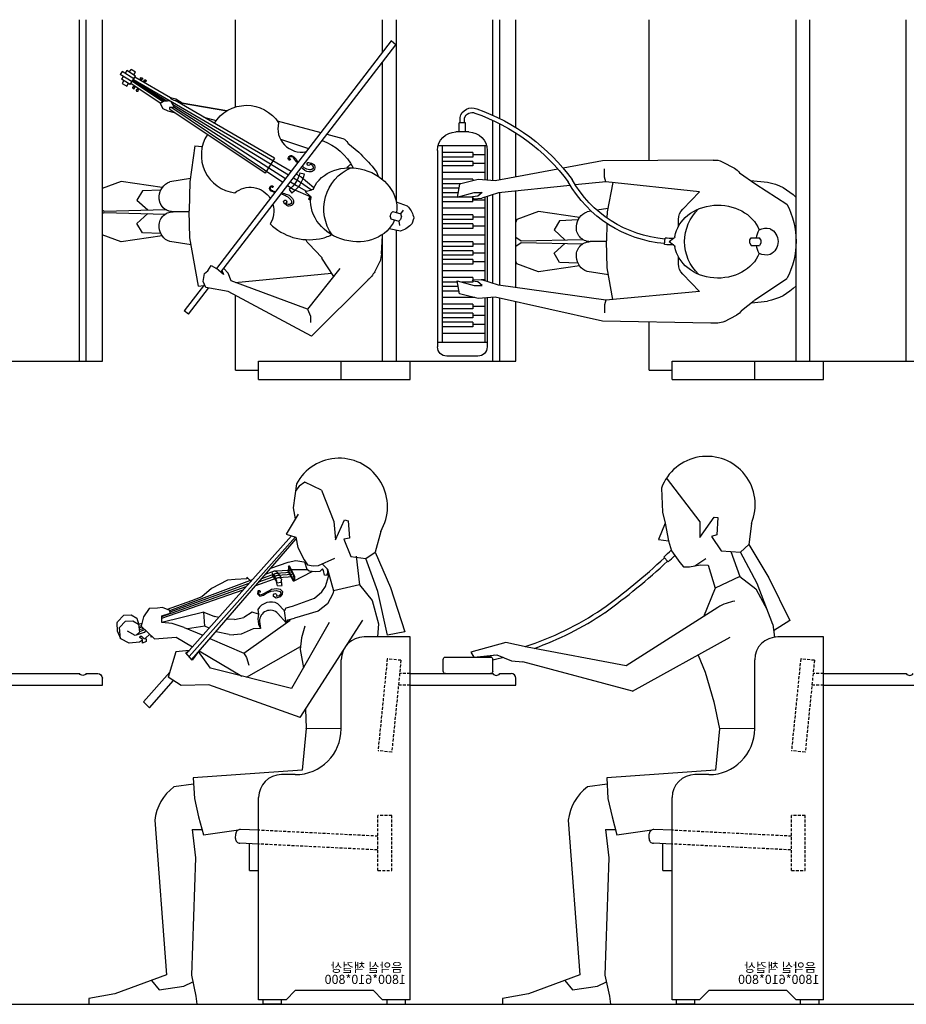
# Model space of a CAD drawing. Units: millimetres. Extents: x 1545303 to 1823149, y 1682205 to 1893693.
# Drawn here: x 1649785 to 1651715, y 1746769 to 1748913 of the extents above; entities that cross this region are included whole.
import ezdxf

# ---------------------------------------------------------------- set-up
doc = ezdxf.new("R2010")
doc.units = ezdxf.units.MM
doc.linetypes.add('HIDDEN', pattern=[9.525, 6.35, -3.175])
for name, color, linetype in [('1CONTINUOUS', 1, 'Continuous'), ('1HIDDEN', 1, 'HIDDEN'), ('2CONTINUOUS', 2, 'Continuous')]:
    doc.layers.add(name, color=color, linetype=linetype)
doc.styles.add('WHG', font='romans', dxfattribs={"bigfont": 'whgtxt'})

# ---------------------------------------------------------------- blocks, each defined once
blk = doc.blocks.new('A$C5F267724')
at = {"layer": '2CONTINUOUS'}
for p, q in [((39.5, 634.4), (49.6, 642.6)), ((420, 139.1), (39.5, 634.4)), ((49.6, 642.6), (429.6, 147)), ((606.1, 574.9), (615.7, 580.8)), ((619.4, 574.8), (615.7, 580.8)), ((610.4, 558.4), (266.8, 359.3)), ((529.6, 518.8), (607, 563.9)), ((594.1, 556.3), (592.4, 559)), ((596.7, 557.8), (594.9, 560.6)), ((605.6, 566.3), (625, 578.3)), ((617.2, 547.6), (605.6, 566.3)), ((609.8, 568.9), (606.1, 574.9)), ((609.3, 560.3), (635, 576.3)), ((613.5, 553.5), (639.2, 569.5)), ((617.2, 547.6), (636.6, 559.6)), ((625, 578.3), (628.7, 572.4)), ((632.9, 565.6), (636.6, 559.6)), ((635, 576.3), (639.2, 569.5)), ((611.1, 557.4), (537.4, 512.4)), ((611.8, 556.2), (542.6, 511.9)), ((612.5, 555.2), (546.3, 510.7)), ((552.1, 507.2), (615.8, 549.8)), ((585.9, 551.5), (584.2, 554.2)), ((588.5, 553), (586.8, 555.7)), ((598.6, 538.3), (600.3, 535.6)), ((601.1, 539.9), (602.8, 537.2)), ((606.5, 543.6), (608.2, 540.8)), ((609, 545.2), (610.7, 542.5)), ((625.1, 544.3), (621.4, 550.2)), ((634.7, 550.2), (625.1, 544.3)), ((631, 556.2), (634.7, 550.2)), ((504.1, 507), (518, 516.1)), ((518, 516.1), (523.9, 517.4)), ((529.5, 517), (522.7, 514)), ((523.9, 517.4), (529.6, 518.8)), ((529.6, 518.8), (529.5, 517)), ((525.2, 505), (273, 351.2)), ((522.7, 499.1), (279.3, 343)), ((527.1, 497.8), (285.3, 335.1)), ((303.6, 387.2), (519.5, 512.9)), ((407.2, 490.3), (504.1, 507)), ((504.1, 507), (407.2, 490.3)), ((522.7, 514), (519.5, 512.9)), ((522.1, 499.6), (528.5, 510.6)), ((522.1, 499.6), (524.1, 497.9)), ((524.1, 497.9), (532.1, 497.6)), ((528.5, 510.6), (535.9, 512.6)), ((531.8, 495.3), (530.9, 493.1)), ((532.1, 497.6), (531.8, 495.3)), ((534.6, 489.8), (545.6, 494.9)), ((544.6, 511.6), (535.9, 512.6)), ((552.1, 507.2), (544.6, 511.6)), ((545.6, 494.9), (552.1, 507.2)), ((323.8, 354.7), (530.9, 493.1)), ((457.4, 476.7), (430.2, 469.4)), ((520.7, 486.2), (534.6, 489.8)), ((297.3, 468.6), (202.4, 443.3)), ((189.1, 439.7), (154.3, 430.5)), ((143.4, 420.4), (120.1, 400.2)), ((290.4, 428.7), (229.3, 408.2)), ((477, 414.1), (460.7, 412.5)), ((477, 414.1), (487.5, 336)), ((303.6, 387.2), (323.8, 354.7)), ((86.8, 365.2), (81, 357.6)), ((81, 357.6), (77.6, 347.9)), ((245.5, 346.9), (217.5, 323.4)), ((248.3, 355.2), (238.6, 353.1)), ((255.8, 352.9), (245.5, 346.9)), ((262.2, 344.6), (248.8, 336.4)), ((248.8, 336.4), (222.7, 318.4)), ((255.7, 327.9), (233.6, 315.8)), ((268.6, 336.2), (255.7, 327.9)), ((274.9, 328.1), (262.8, 320)), ((486.2, 342.9), (531.4, 335.8)), ((487.5, 336), (488.9, 272.7)), ((547.8, 323.3), (637.2, 336.4)), ((637.2, 336.4), (678.1, 321.1)), ((236.5, 315.1), (221.9, 318.6)), ((224.5, 302.7), (227.9, 297.2)), ((225.7, 304.6), (229.6, 298.3)), ((236.5, 315.1), (225.8, 304.7)), ((262.8, 320), (226, 304.1)), ((271.5, 319.3), (265.5, 311.3)), ((550.9, 317.9), (591, 316.4)), ((591, 316.4), (602.7, 296.2)), ((11.8, 280.5), (14.1, 283.1)), ((14.1, 283.1), (38.1, 291.4)), ((227.9, 297.2), (229.6, 298.3)), ((602.7, 296.2), (579.4, 274.7)), ((0.3, 257.6), (0, 256)), ((28.4, 266.5), (22.7, 274.4)), ((27.1, 261.1), (28.4, 266.5)), ((27.1, 261.1), (29, 254.2)), ((45.9, 271.3), (28.4, 266.5)), ((49.7, 267.4), (45.9, 271.3)), ((51.6, 260.3), (49.7, 267.4)), ((51.6, 260.4), (50.3, 255.1)), ((487.5, 213.9), (488.9, 272.7)), ((488.9, 270.8), (524.3, 270.8)), ((674.3, 272.3), (540.8, 275.7)), ((674.3, 269.2), (540.8, 265.8)), ((602.7, 245.4), (579.4, 266.8)), ((678.1, 274.9), (674.3, 272.3)), ((678.1, 266.6), (674.3, 269.2)), ((2.9, 246.4), (0, 256)), ((3.8, 245.2), (2.9, 246.4)), ((29, 254.2), (32.8, 250.2)), ((32.8, 250.2), (31.5, 240.6)), ((50.3, 255.1), (32.8, 250.2)), ((591, 225.1), (602.7, 245.4)), ((27.3, 229.2), (29.1, 228.6)), ((29.1, 228.6), (54, 233.9)), ((70.7, 179.2), (68.1, 218.9)), ((547.8, 218.3), (637.2, 205.2)), ((550.9, 223.6), (591, 225.1)), ((637.2, 205.2), (678.1, 220.5)), ((201.3, 172.2), (227.8, 200.2)), ((468.7, 109), (487.5, 213.9)), ((484.7, 198.4), (531.4, 205.7)), ((85.1, 140.1), (73.6, 163.3)), ((174.4, 129.8), (200.1, 169.8)), ((441.1, 153.6), (429.6, 147)), ((448.5, 142.3), (441.1, 153.6)), ((161, 147.3), (231.3, 58.4)), ((388.9, 116.8), (179.3, 137.3)), ((397.4, 120), (404.3, 136.7)), ((404.3, 136.7), (413.7, 147.4)), ((414.2, 134.4), (429.6, 147)), ((415.9, 138.3), (414.2, 134.4)), ((418.2, 141.5), (415.9, 138.3)), ((455.6, 136), (448.5, 142.3)), ((458.9, 118.6), (455.6, 136)), ((99.8, 122.3), (222.8, 0)), ((231.3, 58.4), (397.4, 120)), ((452.7, 106), (458.9, 118.6)), ((456, 112.6), (500.1, 55.1)), ((468.7, 109), (457.9, 110)), ((222.8, 0), (404.2, 96.9)), ((404.2, 96.9), (452.7, 106)), ((490.3, 47.7), (446.8, 104.3)), ((225.3, 43.5), (224.9, 29.5)), ((231.3, 58.4), (225.3, 43.5)), ((490.3, 47.7), (500.1, 55.1))]:
    blk.add_line(p, q, dxfattribs=at)
for points in [[(434.5, 463.1, 0.551975), (294.5, 464.6, -0.550899), (234.3, 401.6, -0.550899)], [(449.5, 439, -0.555942), (389.5, 311.9, 0.457716), (312.5, 299.8, 0.457716)], [(199.8, 425.7, 0.19044), (132.2, 366.3)], [(306.7, 286.7, 0.216951), (313, 244.5, -0.243814), (205.2, 211.9, -0.080507), (179.2, 221)]]:
    blk.add_lwpolyline(points, format="xyb", dxfattribs=at)
for centre, radius, start, end in [((168.5, 404.1), 30, 118.3857, 146.9462), ((469.6, 35.6), 505.1, 133.7882, 139.2697), ((79.1, 521.3), 226.1, 320.3669, 323.9426), ((288.8, 360), 40.9, 128.9176, 146.4816), ((268.6, 382.6), 8.77, 97.9527, 140.5485), ((267, 387.2), 6.1, 64.4973, 129.8301), ((267.1, 386), 5.36, 43.9171, 87.0446), ((270.8, 385.1), 1.94, 38.8356, 333.7632), ((267.5, 387.2), 5.86, 329.1568, 68.6329), ((266.8, 386.2), 5.5, 1.2618, 39.9514), ((77.3, 303.6), 92.7, 42.6674, 49.9972), ((98, 276.9), 97.9, 324.6005, 66.2198), ((225.7, 367.2), 10.1, 142.6533, 257.7104), ((230.1, 359.5), 18.5, 94.8345, 131.9153), ((228.5, 366.6), 9.38, 106.9954, 191.725), ((226.2, 371.2), 9.48, 223.7834, 295.0063), ((229, 374.7), 3.36, 165.3353, 98.1894), ((224.9, 385.5), 23.5, 283.0055, 312.9876), ((194.7, 426.6), 74.4, 308.4411, 310.2736), ((79.1, 521.3), 226.1, 315.9037, 317.0946), ((194.7, 426.6), 74.4, 320.1342, 323.7438), ((226, 378.4), 21.1, 263.4282, 316.9195), ((307.7, 368), 70.7, 192.1787, 233.3852), ((307.7, 368), 60.7, 192.1787, 233.3852), ((307.8, 325.5), 1.94, 90, 24.9276), ((308.3, 321.6), 5.86, 355.1303, 94.6064), ((307, 321.4), 5.5, 23.8118, 62.5014), ((307, 321.8), 5.36, 336.7185, 19.8461), ((519.3, 302.9), 35, 2.9443, 69.8077), ((223.1, 323.4), 5, 204.6909, 256.6261), ((229.2, 301.1), 5, 134.1941, 186.1294), ((282, 288.3), 21.1, 106.8437, 160.3349), ((288, 284.2), 23.5, 110.7755, 140.7577), ((345.3, 93.3), 226.1, 104.8491, 107.8595), ((311.4, 238.9), 74.4, 107.6229, 115.3221), ((345.3, 93.3), 226.1, 99.8205, 101.3438), ((293.3, 352.7), 40.9, 282.9006, 294.8455), ((304.7, 324.6), 8.77, 283.2147, 325.8105), ((308, 321.2), 6.1, 293.9331, 359.2659), ((524.1, 301.2), 30.4, 270.2851, 6.8069), ((524.3, 300.8), 30, 270, 360), ((49.3, 247.4), 50, 138.5549, 168.2412), ((312.5, -10.1), 319.3, 105.4169, 105.986), ((271.9, 293), 10.1, 166.0528, 281.1099), ((275.7, 291.6), 9.48, 128.7568, 199.9798), ((272.6, 295.8), 9.38, 232.0381, 316.7677), ((266.9, 300.3), 18.5, 291.8479, 328.9287), ((280.1, 292.6), 3.36, 325.5738, 258.4279), ((524.1, 240.4), 30.4, 353.1931, 89.7149), ((42.6, 276.8), 50, 219.2334, 252.2653), ((519.3, 238.6), 35, 290.1923, 357.0557), ((207.7, 222.4), 30, 312.2101, 335.5982), ((127.3, 181.3), 56.6, 182.1762, 198.56), ((205, 168.7), 5, 136.6016, 167.6073), ((147.7, 177.1), 72.7, 210.5178, 228.8336)]:
    blk.add_arc(centre, radius, start, end, dxfattribs=at)
at = {"layer": '2CONTINUOUS', "extrusion": (0, 0, -1)}
for centre in [(584.7, 556.2), (592.9, 561.1)]:
    blk.add_ellipse(centre, major_axis=(-2.28, -1.32), ratio=0.698347, dxfattribs=at)
at = {"layer": '2CONTINUOUS'}
for centre in [(602.4, 535.1), (610.3, 540.4)]:
    blk.add_ellipse(centre, major_axis=(-2.19, -1.46), ratio=0.698347, dxfattribs=at)
for start_param, end_param in [(3.277549, 6.17719), (0.106142, 3.005637)]:
    blk.add_ellipse((130.8, 286), major_axis=(-91.5, -25.2), ratio=0.837153, start_param=start_param, end_param=end_param, dxfattribs=at)
blk = doc.blocks.new('A$C33C12E47')
at = {"layer": '2CONTINUOUS'}
for p, q in [((721.4, 508), (721.4, 518.4)), ((731.4, 508), (731.4, 519.7)), ((719.4, 488), (719.4, 508)), ((719.4, 508), (733.4, 508)), ((733.4, 488), (733.4, 508)), ((712.4, 488), (740.4, 488)), ((673.6, 458), (779.1, 458)), ((677.4, 458), (677.4, 383.4)), ((770.4, 458), (770.4, 30)), ((672.4, 448), (672.4, 383)), ((677.4, 438.5), (703.2, 438.5)), ((703.2, 443.5), (703.2, 433.5)), ((703.2, 443.5), (770.4, 443.5)), ((703.2, 433.5), (770.4, 433.5)), ((780.4, 448), (780.4, 20)), ((160.7, 423.3), (134.2, 408.9)), ((180.3, 426.4), (421.2, 425.4)), ((416.9, 389.7), (417.3, 407.5)), ((421.2, 425.4), (507.2, 409.3)), ((677.4, 419.1), (703.2, 419.1)), ((703.2, 424.1), (703.2, 414.1)), ((703.2, 424.1), (770.4, 424.1)), ((703.2, 414.1), (770.4, 414.1)), ((123.3, 398.9), (87.5, 374.1)), ((414.2, 379.8), (416.9, 389.7)), ((518.5, 407.2), (655.2, 381.6)), ((677.4, 399.6), (770.4, 399.6)), ((87.5, 374.1), (19.9, 330.8)), ((99.4, 382.4), (61.9, 378.7)), ((210.2, 358), (414.2, 379.8)), ((398.8, 378.1), (411.2, 314.5)), ((414.2, 379.8), (480.5, 372.8)), ((491.6, 371.7), (647.9, 355.4)), ((655.2, 381.6), (691.8, 384.6)), ((677.4, 383.5), (678.2, 383.5)), ((691.8, 384.6), (732.6, 374.5)), ((703.2, 385.2), (770.4, 385.2)), ((703.2, 385.2), (703.2, 381.8)), ((730, 375.2), (770.4, 375.2)), ((732.6, 374.5), (737.4, 346.2)), ((734.1, 365.7), (770.4, 365.7)), ((210.2, 358), (246.2, 319.9)), ((647.9, 355.4), (683.8, 344)), ((672.4, 347.6), (672.4, 162.4)), ((677.4, 346), (677.4, 164)), ((683.4, 356.2), (692.8, 348.5)), ((700.8, 356.2), (683.4, 356.2)), ((702, 342.8), (683.8, 344)), ((692.8, 348.5), (704.4, 346.9)), ((737.4, 346.2), (700.8, 356.2)), ((701, 356.1), (701, 356)), ((704.4, 346.9), (702, 342.8)), ((703.2, 336.3), (703.2, 344.9)), ((704.1, 346.3), (770.4, 346.3)), ((735.8, 355.7), (770.4, 355.7)), ((703.2, 340.6), (677.4, 340.6)), ((677.4, 321.8), (770.4, 321.8)), ((703.2, 336.3), (770.4, 336.3)), ((409.8, 321.4), (433.2, 317.8)), ((411.2, 314.5), (411.5, 300.7)), ((445.9, 315.8), (455, 314.3)), ((471.5, 301.8), (560.9, 314.9)), ((560.9, 314.9), (607.5, 297.4)), ((677.4, 302.4), (703.2, 302.4)), ((703.2, 307.4), (770.4, 307.4)), ((703.2, 307.4), (703.2, 297.4)), ((256.1, 282.4), (256.1, 297.7)), ((411.8, 288.8), (412.6, 251.2)), ((474.6, 296.4), (514.7, 294.9)), ((514.7, 294.9), (526.3, 274.7)), ((607.5, 297.4), (610, 291.9)), ((677.4, 282.9), (703.2, 282.9)), ((703.2, 297.4), (770.4, 297.4)), ((703.2, 287.9), (770.4, 287.9)), ((703.2, 287.9), (703.2, 277.9)), ((77, 252.9), (79.7, 257.7)), ((97.8, 257.7), (79.7, 257.7)), ((100.5, 252.9), (97.8, 257.7)), ((526.3, 274.7), (503.1, 253.2)), ((610, 259), (598, 250.8)), ((677.4, 263.5), (770.4, 263.5)), ((703.2, 277.9), (770.4, 277.9)), ((77, 252.9), (77, 245.7)), ((77, 245.7), (79.7, 240.9)), ((97.8, 240.9), (79.7, 240.9)), ((100.5, 245.6), (97.8, 240.9)), ((100.5, 245.6), (100.5, 252.9)), ((276.4, 249.3), (266.4, 256.5)), ((276.4, 249.3), (266.4, 242.1)), ((286.4, 242.9), (285.2, 256.9)), ((411.2, 192.4), (412.6, 251.2)), ((412.5, 249.3), (447.9, 249.3)), ((598, 250.8), (464.4, 254.2)), ((598, 247.7), (464.4, 244.3)), ((526.3, 223.9), (503.1, 245.3)), ((610, 239.5), (598, 247.7)), ((677.4, 244), (703.2, 244)), ((703.2, 249), (770.4, 249)), ((703.2, 249), (703.2, 239)), ((703.2, 239), (770.4, 239)), ((256.1, 200.9), (256.1, 216.1)), ((514.7, 203.6), (526.3, 223.9)), ((677.4, 224.5), (703.2, 224.5)), ((703.2, 229.5), (770.4, 229.5)), ((703.2, 229.5), (703.2, 219.5)), ((703.2, 219.5), (770.4, 219.5)), ((471.5, 196.8), (560.9, 183.7)), ((474.6, 202.1), (514.7, 203.6)), ((560.9, 183.7), (607.5, 201.1)), ((607.5, 201.1), (610, 206.7)), ((677.4, 205.1), (703.2, 205.1)), ((703.2, 210.1), (703.2, 200.1)), ((703.2, 210.1), (770.4, 210.1)), ((703.2, 200.1), (770.4, 200.1)), ((210.2, 140.6), (246.2, 178.7)), ((398.8, 123.3), (411.2, 192.4)), ((408.4, 176.9), (455, 184.2)), ((677.4, 185.6), (770.4, 185.6)), ((90.7, 121.9), (19.9, 168.8)), ((414.2, 121.9), (647.9, 154.7)), ((647.9, 154.7), (683.8, 166.1)), ((677.4, 166.2), (685.5, 166.2)), ((683.4, 153.9), (692.8, 161.5)), ((700.8, 153.9), (683.4, 153.9)), ((702, 167.2), (683.8, 166.1)), ((692.8, 161.5), (704.4, 163.2)), ((737.4, 163.9), (700.8, 153.9)), ((704.4, 163.2), (702, 167.2)), ((702.6, 166.2), (703.2, 166.2)), ((703.2, 171.2), (703.2, 165.2)), ((703.2, 171.2), (770.4, 171.2)), ((703.2, 163), (703.2, 161.2)), ((703.2, 161.2), (727.6, 161.2)), ((732.6, 135.5), (737.4, 163.9)), ((735.4, 151.7), (770.4, 151.7)), ((737, 161.2), (770.4, 161.2)), ((210.2, 140.6), (414.2, 121.9)), ((691.8, 125.4), (732.6, 135.5)), ((733.7, 141.7), (770.4, 141.7)), ((97.1, 116.2), (61.9, 119.9)), ((118.4, 99.5), (91, 121.4)), ((414.2, 121.9), (416.9, 112)), ((416.9, 112), (417.3, 94.2)), ((421.2, 76.2), (655.2, 128.4)), ((655.2, 128.4), (691.8, 125.4)), ((672.4, 127), (672.4, 20)), ((677.4, 126.6), (677.4, 30)), ((677.4, 107.8), (703.2, 107.8)), ((699.2, 127.3), (770.4, 127.3)), ((703.2, 112.8), (703.2, 102.8)), ((703.2, 112.8), (770.4, 112.8)), ((155.5, 75.2), (129.3, 89.4)), ((677.4, 88.4), (703.2, 88.4)), ((703.2, 102.8), (770.4, 102.8)), ((703.2, 93.4), (770.4, 93.4)), ((703.2, 93.4), (703.2, 83.4)), ((185.5, 72.1), (421.2, 76.2)), ((677.4, 68.9), (703.2, 68.9)), ((703.2, 83.4), (770.4, 83.4)), ((703.2, 73.9), (770.4, 73.9)), ((703.2, 73.9), (703.2, 63.9)), ((677.4, 49.5), (770.4, 49.5)), ((703.2, 63.9), (770.4, 63.9)), ((672.4, 30), (780.4, 30)), ((692.4, 0), (760.4, 0))]:
    blk.add_line(p, q, dxfattribs=at)
for centre, radius, start, end in [((839.2, 127.2), 435.7, 109.3058, 143.8331), ((705.4, 513.9), 26.6, 12.5283, 112.7417), ((839.2, 127.2), 425.8, 109.1961, 143.7225), ((705.4, 513.9), 16.6, 15.8825, 112.7417), ((712.4, 448), 40, 90, 180), ((740.4, 448), 40, 0, 90), ((148.4, 382.6), 30, 118.3857, 146.9462), ((175, 396.9), 30, 79.8082, 118.3857), ((83.1, 265.4), 115.3, 100.5901, 136.1105), ((263.5, 511.6), 257.6, 274.8767, 330.4007), ((263.5, 511.6), 267.6, 274.8767, 330.3325), ((174.6, 249.8), 174.6, 152.3731, 207.6269), ((144.7, 249.3), 97.9, 313.4237, 46.5763), ((226.1, 297.7), 30, 0, 47.7899), ((442.9, 281.4), 35, 2.9443, 69.8077), ((447.8, 279.6), 30.4, 270.2851, 6.8069), ((70.8, 249.3), 31.6, 116.7748, 243.2252), ((64.7, 245.6), 33, 62.2711, 104.2167), ((45.8, 252.5), 40.8, 7.3638, 33.1109), ((268.8, 260.8), 5, 189.2807, 241.216), ((45.8, 246.1), 40.8, 326.8891, 352.6362), ((268.8, 237.7), 5, 118.784, 170.7193), ((263.5, 511.6), 269.6, 270.5771, 274.8767), ((263.5, 511.6), 255.6, 270.8053, 274.8767), ((447.8, 218.9), 30.4, 353.1931, 89.7149), ((64.7, 253), 33, 255.7833, 297.7289), ((442.9, 217.1), 35, 290.1923, 357.0557), ((226.1, 200.9), 30, 312.2101, 0), ((83.1, 233.1), 115.3, 223.8895, 259.4099), ((143.6, 115.8), 30, 213.0538, 241.6143), ((177.4, 139.9), 68.3, 251.2777, 276.7854), ((692.4, 20), 20, 180, 270), ((760.4, 20), 20, 270, 0)]:
    blk.add_arc(centre, radius, start, end, dxfattribs=at)
for start_param, end_param in [(3.277549, 5.956616), (0.326569, 3.005637)]:
    blk.add_ellipse((169.9, 249.3), major_axis=(-94.9, 0), ratio=0.837153, start_param=start_param, end_param=end_param, dxfattribs=at)
blk = doc.blocks.new('A$C6EFF6EE5')
at = {"layer": '1HIDDEN'}
for p, q in [((250, 749), (279.9, 752)), ((279.9, 752), (299.9, 552)), ((250, 749), (270, 549)), ((230, 720), (253, 720)), ((230, 695), (255.5, 695)), ((270, 549), (299.9, 552)), ((270, 291), (270, 411)), ((270, 411), (300, 411)), ((300, 291), (300, 411)), ((300, 366), (560, 379)), ((301.2, 336), (560, 349)), ((300, 291), (270, 291))]:
    blk.add_line(p, q, dxfattribs=at)
at = {"layer": '2CONTINUOUS'}
for p, q in [((230, 10), (230, 800)), ((230, 800), (330, 800)), ((380, 600), (380, 750)), ((0, 695), (0, 710)), ((35, 720), (10, 720)), ((230, 720), (50, 720)), ((230, 695), (0, 695)), ((480, 500), (510, 500)), ((560, 10), (560, 450)), ((560, 379), (599.2, 380.6)), ((610, 361), (609.6, 371)), ((560, 349), (600.4, 350.6)), ((580, 291), (580, 349.8)), ((580, 291), (560, 291)), ((290, 10), (310, 30)), ((310, 30), (480, 30)), ((500, 10), (480, 30)), ((230, 10), (290, 10)), ((240, 0), (240, 10)), ((280, 0), (240, 0)), ((280, 0), (280, 10)), ((500, 10), (560, 10)), ((510, 0), (510, 10)), ((510, 0), (550, 0)), ((550, 0), (550, 10))]:
    blk.add_line(p, q, dxfattribs=at)
for centre, radius, start, end in [((330, 750), 50, 0, 90), ((10, 710), 10, 90, 180), ((42.5, 725.5), 9.31, 216.3217, 323.6783), ((480, 600), 100, 180, 270), ((510, 450), 50, 0, 90), ((599.6, 370.6), 10, 2.2605, 92.2605), ((600, 360.6), 10, 272.2605, 2.2605)]:
    blk.add_arc(centre, radius, start, end, dxfattribs=at)
at = {"layer": 'Defpoints', "style": 'WHG', "oblique": -180, "text_generation_flag": 6}
for s, p in [('음악실 책걸상', (246.3, 70.4)), ('1800*610*800', (239.2, 44.3))]:
    blk.add_text(s, height=20, rotation=180, dxfattribs=at).set_placement(p)
blk = doc.blocks.new('A$C7B382A46')
at = {"layer": '2CONTINUOUS'}
for p, q in [((0, 5), (0, 31)), ((103, 36), (5, 36)), ((108, 5), (108, 31)), ((103, 0), (5, 0))]:
    blk.add_line(p, q, dxfattribs=at)
for centre, start, end in [((5, 31), 90, 180), ((103, 31), 0, 90), ((5, 5), 180, 270), ((103, 5), 270, 0)]:
    blk.add_arc(centre, 5, start, end, dxfattribs=at)

msp = doc.modelspace()

# ---------------------------------------------------------------- linework, layer by layer
at = {"layer": '1CONTINUOUS'}
msp.add_line((1633418.744, 1746769.476), (1666970.744, 1746769.476), dxfattribs=at)
at = {"layer": '1HIDDEN'}
for p, q in [((1650585.019, 1747521.466), (1650565.019, 1747321.466)), ((1650614.87, 1747518.481), (1650585.019, 1747521.466)), ((1650614.87, 1747518.481), (1650594.87, 1747318.481)), ((1651485.019, 1747521.466), (1651465.019, 1747321.466)), ((1651514.87, 1747518.481), (1651485.019, 1747521.466)), ((1651514.87, 1747518.481), (1651494.87, 1747318.481)), ((1650634.92, 1747489.476), (1650611.97, 1747489.476)), ((1651534.92, 1747489.476), (1651511.97, 1747489.476)), ((1650634.92, 1747464.476), (1650609.47, 1747464.476)), ((1651534.92, 1747464.476), (1651509.47, 1747464.476)), ((1650594.87, 1747318.481), (1650565.019, 1747321.466)), ((1651494.87, 1747318.481), (1651465.019, 1747321.466)), ((1650594.92, 1747180.468), (1650564.92, 1747180.468)), ((1650564.92, 1747060.468), (1650564.92, 1747180.468)), ((1650594.92, 1747060.468), (1650594.92, 1747180.468)), ((1651464.92, 1747060.468), (1651464.92, 1747180.468)), ((1651494.92, 1747180.468), (1651464.92, 1747180.468)), ((1651494.92, 1747060.468), (1651494.92, 1747180.468)), ((1650564.92, 1747135.468), (1650304.92, 1747148.494)), ((1651464.92, 1747135.468), (1651204.92, 1747148.494)), ((1650563.737, 1747105.491), (1650304.92, 1747118.47)), ((1651463.737, 1747105.491), (1651204.92, 1747118.47)), ((1650564.92, 1747060.468), (1650594.92, 1747060.468)), ((1651464.92, 1747060.468), (1651494.92, 1747060.468))]:
    msp.add_line(p, q, dxfattribs=at)
at = {"layer": '2CONTINUOUS'}
for p, q in [((1649914.92, 1748169.988), (1649914.92, 1748913.22)), ((1649929.92, 1748169.988), (1649929.92, 1748913.22)), ((1649964.92, 1748169.988), (1649964.92, 1748913.22)), ((1650254.92, 1748723.213), (1650254.92, 1748913.22)), ((1650574.92, 1748842.757), (1650574.92, 1748913.22)), ((1650604.92, 1748515.636), (1650604.92, 1748913.22)), ((1650814.92, 1748705.058), (1650814.92, 1748913.22)), ((1650829.92, 1748697.943), (1650829.92, 1748913.22)), ((1650864.92, 1748678.46), (1650864.92, 1748913.22)), ((1651154.92, 1748606.574), (1651154.92, 1748913.22)), ((1651474.92, 1748169.988), (1651474.92, 1748913.22)), ((1651504.92, 1748169.988), (1651504.92, 1748913.22)), ((1651714.92, 1748169.988), (1651714.92, 1748913.22)), ((1650574.92, 1748565.074), (1650574.92, 1748821.495)), ((1650814.92, 1748562.732), (1650814.92, 1748694.098)), ((1650829.92, 1748564.254), (1650829.92, 1748686.777)), ((1650864.92, 1748570.807), (1650864.92, 1748666.687)), ((1650814.92, 1748339.227), (1650814.92, 1748532.242)), ((1650829.92, 1748334.978), (1650829.92, 1748536.388)), ((1650864.92, 1748330.071), (1650864.92, 1748540.04)), ((1650574.92, 1748169.988), (1650574.92, 1748445.646)), ((1650604.92, 1748169.988), (1650604.92, 1748454.824)), ((1650254.92, 1748149.988), (1650254.92, 1748312.541)), ((1650814.92, 1748169.988), (1650814.92, 1748308.737)), ((1650829.92, 1748169.988), (1650829.92, 1748306.849)), ((1650864.92, 1748169.988), (1650864.92, 1748299.043)), ((1651154.92, 1748149.988), (1651154.92, 1748255.168)), ((1649734.92, 1748169.988), (1649964.92, 1748169.988)), ((1650304.92, 1748169.988), (1650634.92, 1748169.988)), ((1650304.92, 1748129.988), (1650304.92, 1748169.988)), ((1650484.92, 1748129.988), (1650484.92, 1748169.988)), ((1650634.92, 1748129.988), (1650634.92, 1748169.988)), ((1650634.92, 1748169.988), (1650864.92, 1748169.988)), ((1651204.92, 1748169.988), (1651534.92, 1748169.988)), ((1651204.92, 1748129.988), (1651204.92, 1748169.988)), ((1651384.92, 1748129.988), (1651384.92, 1748169.988)), ((1651534.92, 1748129.988), (1651534.92, 1748169.988)), ((1651534.92, 1748169.988), (1651764.92, 1748169.988)), ((1650254.92, 1748149.988), (1650304.92, 1748149.988)), ((1651154.92, 1748149.988), (1651204.92, 1748149.988)), ((1650304.92, 1748129.988), (1650634.92, 1748129.988)), ((1651204.92, 1748129.988), (1651534.92, 1748129.988)), ((1650387.398, 1747902.371), (1650380.555, 1747850.721)), ((1650405.931, 1747906.307), (1650393.399, 1747897.926)), ((1650441.786, 1747888.628), (1650405.931, 1747906.307)), ((1651192.471, 1747915.405), (1651265.715, 1747819.802)), ((1650393.399, 1747897.926), (1650386.099, 1747888.041)), ((1650441.786, 1747888.628), (1650468.782, 1747820.504)), ((1651181.845, 1747892.948), (1651184.476, 1747841.153)), ((1650380.555, 1747850.721), (1650384.651, 1747826.17)), ((1651184.476, 1747841.153), (1651189.849, 1747817.12)), ((1650390.853, 1747836.808), (1650365.205, 1747792.818)), ((1650468.782, 1747820.504), (1650472.12, 1747780.737)), ((1650472.12, 1747780.737), (1650492.045, 1747823.999)), ((1650492.045, 1747823.999), (1650499.855, 1747822.305)), ((1650499.855, 1747822.305), (1650502.597, 1747784.507)), ((1651189.849, 1747817.12), (1651175.291, 1747781.362)), ((1651189.849, 1747817.12), (1651197.082, 1747778.346)), ((1651265.175, 1747785.903), (1651296.48, 1747830.085)), ((1651265.715, 1747819.802), (1651265.175, 1747785.903)), ((1651296.48, 1747830.085), (1651304.451, 1747829.507)), ((1651304.451, 1747829.507), (1651302.262, 1747791.811)), ((1651377.949, 1747816.66), (1651372.448, 1747770.258)), ((1650570.814, 1747799.242), (1650558.837, 1747754.075)), ((1650148.217, 1747533.319), (1650376.716, 1747789.523)), ((1650154.15, 1747526.544), (1650385.062, 1747787.134)), ((1650159.44, 1747520.503), (1650386.999, 1747783.046)), ((1650365.205, 1747792.818), (1650386.354, 1747786.765)), ((1650386.354, 1747786.765), (1650390.273, 1747764.145)), ((1650502.597, 1747784.507), (1650490.672, 1747782.459)), ((1650490.672, 1747782.459), (1650505.845, 1747744.534)), ((1651175.291, 1747781.362), (1651197.082, 1747778.346)), ((1651197.082, 1747778.346), (1651204.145, 1747756.503)), ((1651302.262, 1747791.811), (1651290.743, 1747788.105)), ((1651290.743, 1747788.105), (1651312.106, 1747756.8)), ((1650390.273, 1747764.145), (1650404.28, 1747737.123)), ((1650538.535, 1747740.344), (1650558.837, 1747754.075)), ((1650558.837, 1747754.075), (1650591.811, 1747676.735)), ((1651204.145, 1747756.503), (1651221.816, 1747731.722)), ((1651312.106, 1747756.8), (1651354.281, 1747753.806)), ((1651332.894, 1747755.324), (1651352.457, 1747701.26)), ((1651354.281, 1747753.806), (1651372.448, 1747770.258)), ((1651390.065, 1747685.747), (1651354.281, 1747753.806)), ((1651372.448, 1747770.258), (1651415.98, 1747698.328)), ((1650331.73, 1747719.28), (1650369.593, 1747732.377)), ((1650369.593, 1747732.377), (1650386.056, 1747735.436)), ((1650386.056, 1747735.436), (1650407.557, 1747732.222)), ((1650404.28, 1747737.123), (1650411.31, 1747726.61)), ((1650410.519, 1747716.279), (1650405.579, 1747732.173)), ((1650435.717, 1747725.13), (1650470.81, 1747741.154)), ((1650505.845, 1747744.534), (1650538.535, 1747740.344)), ((1650517.448, 1747744.885), (1650524.641, 1747682.604)), ((1650564.383, 1747667.926), (1650538.535, 1747740.344)), ((1651196.636, 1747732.906), (1651186.959, 1747743.024)), ((1651221.816, 1747731.722), (1651230.256, 1747722.302)), ((1651254.628, 1747724.272), (1651278.361, 1747739.758)), ((1650320.032, 1747705.784), (1650339.369, 1747713.18)), ((1650334.842, 1747710.744), (1650339.413, 1747713.119)), ((1650335.39, 1747706.542), (1650334.842, 1747710.744)), ((1650339.369, 1747713.18), (1650373.09, 1747714.59)), ((1650339.413, 1747713.119), (1650343.984, 1747712.023)), ((1650343.228, 1747708.498), (1650374.485, 1747710.41)), ((1650343.984, 1747712.023), (1650346.544, 1747709.282)), ((1650346.544, 1747709.282), (1650346.281, 1747707.793)), ((1650368.007, 1747714.853), (1650370.129, 1747715.165)), ((1650380.685, 1747690.423), (1650368.007, 1747714.853)), ((1650372.26, 1747723.694), (1650370.129, 1747723.307)), ((1650370.129, 1747723.307), (1650370.129, 1747714.791)), ((1650382.138, 1747700.663), (1650370.129, 1747723.307)), ((1650381.945, 1747691.179), (1650370.129, 1747714.791)), ((1650384.269, 1747701.05), (1650372.26, 1747723.694)), ((1650376.301, 1747716.073), (1650410.512, 1747716.302)), ((1650380.685, 1747690.423), (1650421.519, 1747711.882)), ((1650414.987, 1747712.678), (1650410.519, 1747716.279)), ((1650411.31, 1747726.61), (1650423.623, 1747724.45)), ((1650429.271, 1747710.938), (1650414.987, 1747712.678)), ((1650423.623, 1747724.45), (1650435.717, 1747725.13)), ((1650438.291, 1747712.019), (1650429.271, 1747710.938)), ((1650444.425, 1747717.788), (1650438.291, 1747712.019)), ((1650454.936, 1747717.207), (1650443.201, 1747728.625)), ((1650446.59, 1747713.822), (1650444.425, 1747717.788)), ((1650448.394, 1747704.088), (1650446.59, 1747713.822)), ((1650455.971, 1747710.577), (1650452.724, 1747703.367)), ((1650454.936, 1747717.207), (1650467.918, 1747669.921)), ((1650456.932, 1747701.256), (1650454.936, 1747717.207)), ((1651230.256, 1747722.302), (1651242.75, 1747721.896)), ((1651242.75, 1747721.896), (1651266.507, 1747726.648)), ((1651266.507, 1747726.648), (1651283.526, 1747725.242)), ((1651283.526, 1747725.242), (1651299.136, 1747675.357)), ((1650111.705, 1747626.995), (1650292.08, 1747694.625)), ((1650237.619, 1747692.942), (1650202.521, 1747675.019)), ((1650254.091, 1747694.099), (1650237.619, 1747692.942)), ((1650279.671, 1747695.861), (1650254.091, 1747694.099)), ((1650279.796, 1747699.475), (1650279.671, 1747695.861)), ((1650288.442, 1747690.546), (1650279.796, 1747699.475)), ((1650298.917, 1747681.423), (1650347.625, 1747699.01)), ((1650305.517, 1747689.037), (1650345.872, 1747703.994)), ((1650312.104, 1747696.637), (1650343.228, 1747708.498)), ((1650334.608, 1747702.423), (1650336.563, 1747704.916)), ((1650336.305, 1747706.724), (1650335.39, 1747706.542)), ((1650337.219, 1747700.33), (1650336.305, 1747706.724)), ((1650338.731, 1747706.132), (1650343.302, 1747708.507)), ((1650339.28, 1747701.93), (1650338.731, 1747706.132)), ((1650340.194, 1747702.113), (1650339.28, 1747701.93)), ((1650341.108, 1747695.718), (1650340.194, 1747702.113)), ((1650341.278, 1747701.613), (1650345.849, 1747703.988)), ((1650341.826, 1747697.411), (1650341.278, 1747701.613)), ((1650342.741, 1747697.593), (1650341.826, 1747697.411)), ((1650343.655, 1747691.199), (1650342.741, 1747697.593)), ((1650343.045, 1747696.575), (1650347.616, 1747698.95)), ((1650343.594, 1747692.373), (1650343.045, 1747696.575)), ((1650343.302, 1747708.507), (1650347.874, 1747707.411)), ((1650344.508, 1747692.556), (1650343.594, 1747692.373)), ((1650345.422, 1747686.161), (1650344.508, 1747692.556)), ((1650353.459, 1747687.978), (1650345.422, 1747686.161)), ((1650345.849, 1747703.988), (1650350.42, 1747702.892)), ((1650345.872, 1747703.994), (1650377.119, 1747705.765)), ((1650347.616, 1747698.95), (1650352.187, 1747697.854)), ((1650347.625, 1747699.01), (1650380.201, 1747701.243)), ((1650347.874, 1747707.411), (1650350.433, 1747704.67)), ((1650350.433, 1747704.67), (1650350.131, 1747702.961)), ((1650350.42, 1747702.892), (1650352.98, 1747700.151)), ((1650352.187, 1747697.854), (1650354.747, 1747695.113)), ((1650352.98, 1747700.151), (1650352.513, 1747697.505)), ((1650354.747, 1747695.113), (1650353.459, 1747687.978)), ((1650381.945, 1747691.179), (1650382.138, 1747700.663)), ((1650384.075, 1747691.566), (1650381.945, 1747691.179)), ((1650384.269, 1747701.05), (1650382.138, 1747700.663)), ((1650384.075, 1747691.566), (1650384.269, 1747701.05)), ((1650452.724, 1747703.367), (1650448.394, 1747704.088)), ((1650450.945, 1747679.323), (1650456.932, 1747701.256)), ((1651352.457, 1747701.26), (1651299.136, 1747675.357)), ((1651352.457, 1747701.26), (1651387.532, 1747674.306)), ((1651415.98, 1747698.328), (1651461.614, 1747605.202)), ((1650094.597, 1747610.022), (1650271.71, 1747671.786)), ((1650094.684, 1747613.776), (1650278.302, 1747679.177)), ((1650112.272, 1747623.957), (1650284.875, 1747686.547)), ((1650202.521, 1747675.019), (1650181.351, 1747656.51)), ((1650303.379, 1747668.845), (1650302.619, 1747663.03)), ((1650305.13, 1747670.313), (1650303.379, 1747668.845)), ((1650305.079, 1747667.747), (1650304.748, 1747663.99)), ((1650305.507, 1747666.463), (1650305.079, 1747667.747)), ((1650305.13, 1747670.313), (1650307.864, 1747670.316)), ((1650307.221, 1747666.249), (1650305.507, 1747666.463)), ((1650308.507, 1747667.961), (1650307.221, 1747666.249)), ((1650307.864, 1747670.316), (1650308.507, 1747667.961)), ((1650313.472, 1747662.566), (1650328.472, 1747670.596)), ((1650322.517, 1747664.941), (1650332.158, 1747669.125)), ((1650328.472, 1747670.596), (1650333.121, 1747673.496)), ((1650332.158, 1747669.125), (1650344.209, 1747670.731)), ((1650333.121, 1747673.496), (1650344.828, 1747674.776)), ((1650344.209, 1747670.731), (1650350.996, 1747668.54)), ((1650344.828, 1747674.776), (1650352.229, 1747673.325)), ((1650346.037, 1747680.43), (1650356.023, 1747680.959)), ((1650350.996, 1747668.54), (1650354.066, 1747664.624)), ((1650352.229, 1747673.325), (1650357.033, 1747668.041)), ((1650357.033, 1747668.041), (1650356.661, 1747662.35)), ((1650426.999, 1747653.402), (1650442.963, 1747667.359)), ((1650442.963, 1747667.359), (1650450.945, 1747679.323)), ((1650467.918, 1747669.921), (1650466.91, 1747663.371)), ((1650524.641, 1747682.604), (1650467.918, 1747669.921)), ((1650524.641, 1747682.604), (1650552.571, 1747648.302)), ((1650585.789, 1747573.014), (1650564.383, 1747667.926)), ((1650591.811, 1747676.735), (1650623.014, 1747580.603)), ((1651299.136, 1747675.357), (1651273.127, 1747613.342)), ((1651387.532, 1747674.306), (1651412.025, 1747628.531)), ((1651424.037, 1747596.316), (1651390.065, 1747685.747)), ((1650159.041, 1747647.608), (1650106.242, 1747629.383)), ((1650181.351, 1747656.51), (1650159.041, 1747647.608)), ((1650302.619, 1747663.03), (1650307.396, 1747658.409)), ((1650304.748, 1747663.99), (1650307.538, 1747661.207)), ((1650307.396, 1747658.409), (1650315.43, 1747660.015)), ((1650307.538, 1747661.207), (1650313.472, 1747662.566)), ((1650315.43, 1747660.015), (1650322.517, 1747664.941)), ((1650337.472, 1747657.414), (1650337.503, 1747661.237)), ((1650343.301, 1747654.078), (1650337.472, 1747657.414)), ((1650337.503, 1747661.237), (1650338.871, 1747663.403)), ((1650338.871, 1747663.403), (1650341.626, 1747664.182)), ((1650341.626, 1747664.182), (1650344.383, 1747661.771)), ((1650352.162, 1747656.356), (1650343.301, 1747654.078)), ((1650344.782, 1747660.408), (1650343.644, 1747657.048)), ((1650350.072, 1747658.654), (1650343.644, 1747657.048)), ((1650344.383, 1747661.771), (1650344.782, 1747660.408)), ((1650354.066, 1747664.624), (1650350.072, 1747658.654)), ((1650356.661, 1747662.35), (1650352.162, 1747656.356)), ((1650379.124, 1747636.071), (1650426.999, 1747653.402)), ((1650466.91, 1747663.371), (1650454.936, 1747641.439)), ((1650552.571, 1747648.302), (1650565.873, 1747598.119)), ((1650066.886, 1747631.071), (1650054.601, 1747613.314)), ((1650085.348, 1747632.088), (1650066.886, 1747631.071)), ((1650096.19, 1747633.777), (1650085.348, 1747632.088)), ((1650185.577, 1747623.058), (1650094.389, 1747601.018)), ((1650111.886, 1747626.916), (1650096.19, 1747633.777)), ((1650112.614, 1747621.332), (1650111.886, 1747626.916)), ((1650185.577, 1747623.058), (1650208.961, 1747613.631)), ((1650188.374, 1747592.477), (1650185.577, 1747623.058)), ((1650303.03, 1747628.931), (1650305.026, 1747618.961)), ((1650361.204, 1747626.175), (1650347.258, 1747641.641)), ((1650361.204, 1747626.175), (1650365.35, 1747632.423)), ((1650365.195, 1747600.255), (1650361.204, 1747626.175)), ((1650365.35, 1747632.423), (1650379.124, 1747636.071)), ((1650434.981, 1747625.487), (1650383.115, 1747610.151)), ((1650454.936, 1747641.439), (1650434.981, 1747625.487)), ((1651304.718, 1747633.433), (1651104.827, 1747506.31)), ((1649996.912, 1747600.154), (1649997.668, 1747602.042)), ((1649997.668, 1747602.042), (1650011.757, 1747616.861)), ((1650002.581, 1747590.07), (1650015.61, 1747603.773)), ((1650011.757, 1747616.861), (1650027.528, 1747617.546)), ((1650015.61, 1747603.773), (1650031.381, 1747604.458)), ((1650027.528, 1747617.546), (1650039.87, 1747610.01)), ((1650031.381, 1747604.458), (1650043.723, 1747596.922)), ((1650039.87, 1747610.01), (1650043.452, 1747597.988)), ((1650054.601, 1747613.314), (1650049.477, 1747592.833)), ((1650094.379, 1747600.587), (1650094.714, 1747615.054)), ((1650094.714, 1747615.054), (1650112.614, 1747621.332)), ((1650218.211, 1747611.8), (1650208.961, 1747613.631)), ((1650236.526, 1747608.177), (1650235.591, 1747608.361)), ((1650252.522, 1747607.435), (1650236.526, 1747608.177)), ((1650252.522, 1747607.435), (1650273.028, 1747611.612)), ((1650291.057, 1747622.949), (1650273.028, 1747611.612)), ((1650273.216, 1747534.356), (1650373.496, 1747605.984)), ((1650305.026, 1747618.961), (1650291.057, 1747622.949)), ((1650305.026, 1747618.961), (1650303.03, 1747608.992)), ((1650303.03, 1747608.992), (1650305.026, 1747597.028)), ((1650307.021, 1747603.01), (1650309.213, 1747587.886)), ((1650365.195, 1747600.255), (1650347.235, 1747620.194)), ((1650365.195, 1747600.255), (1650369.341, 1747606.502)), ((1650369.341, 1747606.502), (1650383.115, 1747610.151)), ((1650395.369, 1747393.781), (1650531.627, 1747606.106)), ((1651461.614, 1747605.202), (1651425.973, 1747582.649)), ((1649998.109, 1747582.213), (1649996.912, 1747600.154)), ((1650005.292, 1747565.467), (1649998.109, 1747582.213)), ((1650004.638, 1747565.405), (1650002.581, 1747590.07)), ((1650036.249, 1747572.475), (1650019.605, 1747581.769)), ((1650043.723, 1747596.922), (1650045.78, 1747579.793)), ((1650050.979, 1747598.837), (1650043.767, 1747596.553)), ((1650049.571, 1747593.485), (1650044.345, 1747591.745)), ((1650049.818, 1747590.276), (1650044.735, 1747588.496)), ((1650051.547, 1747586.573), (1650045.201, 1747584.615)), ((1650054.759, 1747583.858), (1650045.694, 1747580.513)), ((1650049.477, 1747592.833), (1650078.43, 1747565.448)), ((1650050.958, 1747591.432), (1650049.818, 1747590.276)), ((1650051.547, 1747586.573), (1650053.668, 1747588.868)), ((1650056.644, 1747586.054), (1650054.759, 1747583.858)), ((1650059.766, 1747583.101), (1650056.322, 1747578.834)), ((1650116.602, 1747598.481), (1650094.379, 1747600.587)), ((1650142.942, 1747590.188), (1650116.602, 1747598.481)), ((1650142.942, 1747590.188), (1650183.452, 1747572.826)), ((1650188.374, 1747592.477), (1650150.644, 1747586.887)), ((1650197.103, 1747588.132), (1650188.374, 1747592.477)), ((1650212.792, 1747580.323), (1650211.742, 1747580.846)), ((1650241.106, 1747574.572), (1650212.792, 1747580.323)), ((1650293.053, 1747587.059), (1650267.328, 1747575.018)), ((1650309.213, 1747587.886), (1650293.053, 1747587.059)), ((1650305.026, 1747597.028), (1650309.213, 1747587.886)), ((1650458.819, 1747600.569), (1650376.483, 1747457.077)), ((1650405.852, 1747593.111), (1650398.378, 1747567.372)), ((1650565.873, 1747598.119), (1650564.048, 1747569.476)), ((1650623.014, 1747580.603), (1650585.789, 1747573.014)), ((1651424.037, 1747596.316), (1651427.908, 1747568.982)), ((1650023.248, 1747555.898), (1650005.292, 1747565.467)), ((1650056.322, 1747578.834), (1650036.249, 1747572.475)), ((1650045.78, 1747579.793), (1650039.609, 1747573.627)), ((1650052.125, 1747562.189), (1650045.993, 1747558.29)), ((1650046.512, 1747567.837), (1650046.938, 1747570.815)), ((1650052.047, 1747563.582), (1650046.512, 1747567.837)), ((1650046.938, 1747570.815), (1650050.344, 1747570.815)), ((1650050.344, 1747570.815), (1650055.028, 1747566.135)), ((1650052.473, 1747555.925), (1650052.047, 1747563.582)), ((1650060.563, 1747559.754), (1650052.473, 1747555.925)), ((1650055.028, 1747566.135), (1650060.563, 1747565.284)), ((1650059.161, 1747566.663), (1650057.687, 1747565.726)), ((1650068.315, 1747575.015), (1650059.161, 1747566.663)), ((1650060.563, 1747565.284), (1650060.563, 1747559.754)), ((1650071.235, 1747568.81), (1650071.033, 1747572.444)), ((1650073.662, 1747569.958), (1650071.235, 1747568.81)), ((1650078.43, 1747565.448), (1650125.558, 1747569.041)), ((1650125.558, 1747569.041), (1650161.201, 1747547.878)), ((1650199.012, 1747566.158), (1650273.216, 1747534.356)), ((1650241.106, 1747574.572), (1650251.118, 1747573.973)), ((1650267.328, 1747575.018), (1650251.118, 1747573.973)), ((1650398.378, 1747567.372), (1650395.81, 1747542.285)), ((1650634.92, 1747569.476), (1650534.92, 1747569.476)), ((1650634.92, 1746779.476), (1650634.92, 1747569.476)), ((1651118.674, 1747451.194), (1651331.532, 1747568.543)), ((1651534.92, 1747569.476), (1651434.92, 1747569.476)), ((1651534.92, 1746779.476), (1651534.92, 1747569.476)), ((1650045.993, 1747558.29), (1650023.248, 1747555.898)), ((1650154.004, 1747539.833), (1650124.849, 1747536.931)), ((1650146.799, 1747534.938), (1650154.004, 1747539.833)), ((1650174.184, 1747537.513), (1650160.768, 1747518.986)), ((1650200.679, 1747501.041), (1650174.184, 1747537.513)), ((1650175.704, 1747539.267), (1650268.76, 1747484.016)), ((1650279.081, 1747481.435), (1650396.417, 1747548.218)), ((1650395.81, 1747542.285), (1650402.447, 1747502.325)), ((1650843.326, 1747557.457), (1650766.752, 1747536.528)), ((1650889.753, 1747547.262), (1650843.326, 1747557.457)), ((1651104.827, 1747506.31), (1650889.753, 1747547.262)), ((1650124.849, 1747536.931), (1650108.57, 1747481.871)), ((1650160.768, 1747518.986), (1650146.799, 1747534.938)), ((1650273.216, 1747534.356), (1650278.69, 1747524.652)), ((1650278.69, 1747524.652), (1650283.689, 1747507.79)), ((1650484.92, 1747369.476), (1650484.92, 1747519.476)), ((1650766.752, 1747536.528), (1650773.466, 1747525.476)), ((1650773.466, 1747525.476), (1650823.76, 1747530.709)), ((1650823.76, 1747530.709), (1650855.77, 1747517.613)), ((1650855.77, 1747517.613), (1650880.053, 1747514.774)), ((1651261.519, 1747529.945), (1651277.008, 1747492.981)), ((1651384.92, 1747369.476), (1651384.92, 1747519.476)), ((1650376.483, 1747457.077), (1650200.679, 1747501.041)), ((1651118.674, 1747451.194), (1650880.053, 1747514.774)), ((1650054.411, 1747428.141), (1650111.667, 1747492.346)), ((1650067.7, 1747414.658), (1650119.687, 1747474.466)), ((1650136.473, 1747463.284), (1650108.57, 1747481.871)), ((1650634.92, 1747489.476), (1650814.92, 1747489.476)), ((1650829.92, 1747489.476), (1650854.92, 1747489.476)), ((1650864.92, 1747464.476), (1650864.92, 1747479.476)), ((1651277.008, 1747492.981), (1651295.92, 1747428.213)), ((1651534.92, 1747489.476), (1651714.92, 1747489.476)), ((1650196.576, 1747464.838), (1650136.473, 1747463.284)), ((1650395.369, 1747393.781), (1650196.576, 1747464.838)), ((1650634.92, 1747464.476), (1650864.92, 1747464.476)), ((1651534.92, 1747464.476), (1651764.92, 1747464.476)), ((1650067.7, 1747414.658), (1650054.411, 1747428.141)), ((1650407.289, 1747412.355), (1650408.498, 1747370.382)), ((1651296.012, 1747427.898), (1651308.399, 1747369.541)), ((1650408.418, 1747369.743), (1650399.623, 1747278.97)), ((1650484.92, 1747369.66), (1650408.457, 1747369.554)), ((1651308.399, 1747369.541), (1651299.623, 1747278.97)), ((1651384.92, 1747369.647), (1651308.399, 1747369.541)), ((1650399.623, 1747278.97), (1650162.871, 1747262.781)), ((1650162.871, 1747262.781), (1650165.376, 1747217.213)), ((1650384.92, 1747269.476), (1650354.92, 1747269.476)), ((1651299.623, 1747278.97), (1651062.871, 1747262.781)), ((1651062.871, 1747262.781), (1651065.376, 1747217.213)), ((1651284.92, 1747269.476), (1651254.92, 1747269.476)), ((1650163.555, 1747248.519), (1650120.801, 1747243.005)), ((1651063.555, 1747248.519), (1651020.801, 1747243.005)), ((1650165.376, 1747217.213), (1650174.509, 1747177.635)), ((1650304.92, 1746779.476), (1650304.92, 1747219.476)), ((1651065.376, 1747217.213), (1651074.509, 1747177.635)), ((1651204.92, 1746779.476), (1651204.92, 1747219.476)), ((1650174.509, 1747177.635), (1650184.914, 1747138.705)), ((1651074.509, 1747177.635), (1651084.914, 1747138.705)), ((1650079.181, 1747170.139), (1650104.571, 1746833.741)), ((1650979.181, 1747170.139), (1651004.571, 1746833.741)), ((1650160.381, 1747150.047), (1650167.562, 1747088.365)), ((1650160.381, 1747150.047), (1650181.883, 1747150.047)), ((1650184.914, 1747138.705), (1650261.227, 1747149.18)), ((1650254.92, 1747130.452), (1650255.314, 1747140.444)), ((1650304.92, 1747148.494), (1650265.701, 1747150.042)), ((1651060.381, 1747150.047), (1651081.883, 1747150.047)), ((1651060.381, 1747150.047), (1651067.562, 1747088.365)), ((1651084.914, 1747138.705), (1651161.212, 1747149.178)), ((1651154.92, 1747130.452), (1651155.314, 1747140.444)), ((1651204.92, 1747148.494), (1651165.701, 1747150.042)), ((1650304.92, 1747118.47), (1650264.518, 1747120.065)), ((1650284.92, 1747060.468), (1650284.92, 1747119.26)), ((1651204.92, 1747118.47), (1651164.518, 1747120.065)), ((1651184.92, 1747060.468), (1651184.92, 1747119.26)), ((1650167.562, 1747088.365), (1650158.924, 1746833.27)), ((1651067.562, 1747088.365), (1651058.924, 1746833.27)), ((1650284.92, 1747060.468), (1650304.92, 1747060.468)), ((1651184.92, 1747060.468), (1651204.92, 1747060.468)), ((1650104.571, 1746833.741), (1649992.479, 1746792.238)), ((1650158.924, 1746833.27), (1650168.595, 1746787.368)), ((1651004.571, 1746833.741), (1650892.479, 1746792.238)), ((1651058.924, 1746833.27), (1651068.595, 1746787.368)), ((1650071.756, 1746821.591), (1650088.675, 1746801.218)), ((1650088.675, 1746801.218), (1650142.417, 1746809.173)), ((1650142.417, 1746809.173), (1650162.014, 1746818.601)), ((1650971.756, 1746821.591), (1650988.675, 1746801.218)), ((1650988.675, 1746801.218), (1651042.417, 1746809.173)), ((1651042.417, 1746809.173), (1651062.014, 1746818.601)), ((1649992.479, 1746792.238), (1649935.701, 1746782.164)), ((1650168.595, 1746787.368), (1650170.701, 1746769.48)), ((1650364.92, 1746779.476), (1650384.92, 1746799.476)), ((1650554.92, 1746799.476), (1650384.92, 1746799.476)), ((1650574.92, 1746779.476), (1650554.92, 1746799.476)), ((1650892.479, 1746792.238), (1650835.701, 1746782.164)), ((1651068.595, 1746787.368), (1651070.701, 1746769.48)), ((1651264.92, 1746779.476), (1651284.92, 1746799.476)), ((1651454.92, 1746799.476), (1651284.92, 1746799.476)), ((1651474.92, 1746779.476), (1651454.92, 1746799.476)), ((1649935.701, 1746782.164), (1649935.701, 1746769.48)), ((1649935.701, 1746769.48), (1650170.701, 1746769.48)), ((1650364.92, 1746779.476), (1650304.92, 1746779.476)), ((1650314.92, 1746769.476), (1650314.92, 1746779.476)), ((1650354.92, 1746769.476), (1650314.92, 1746769.476)), ((1650354.92, 1746769.476), (1650354.92, 1746779.476)), ((1650634.92, 1746779.476), (1650574.92, 1746779.476)), ((1650584.92, 1746769.476), (1650584.92, 1746779.476)), ((1650584.92, 1746769.476), (1650624.92, 1746769.476)), ((1650624.92, 1746769.476), (1650624.92, 1746779.476)), ((1650835.701, 1746782.164), (1650835.701, 1746769.48)), ((1650835.701, 1746769.48), (1651070.701, 1746769.48)), ((1651264.92, 1746779.476), (1651204.92, 1746779.476)), ((1651214.92, 1746769.476), (1651214.92, 1746779.476)), ((1651254.92, 1746769.476), (1651214.92, 1746769.476)), ((1651254.92, 1746769.476), (1651254.92, 1746779.476)), ((1651534.92, 1746779.476), (1651474.92, 1746779.476)), ((1651484.92, 1746769.476), (1651484.92, 1746779.476)), ((1651484.92, 1746769.476), (1651524.92, 1746769.476)), ((1651524.92, 1746769.476), (1651524.92, 1746779.476))]:
    msp.add_line(p, q, dxfattribs=at)
for centre, radius, start, end in [((1650480.412, 1747853.129), 105.244, 329.201638, 152.102891), ((1651280.863, 1747857.287), 105.244, 337.292579, 160.193832), ((1650206.536, 1748797.023), 1439.494, 312.928761, 313.832484), ((1650206.536, 1748797.023), 1441.494, 305.936424, 312.929866), ((1650206.536, 1748797.023), 1451.494, 305.936424, 312.935343), ((1650206.536, 1748797.023), 1453.494, 312.936429, 313.724841), ((1650316.106, 1747678.842), 29.973, 3.035589, 51.882248), ((1650316.106, 1747678.842), 39.973, 3.035589, 18.245727), ((1650331.941, 1747611.635), 33.69, 62.95738, 149.109709), ((1651355.358, 1747552.842), 95.18, 98.306335, 122.14344), ((1650330.385, 1747603.979), 23.384, 43.899547, 182.375115), ((1650670.742, 1748201.105), 687.058, 288.170116, 303.75801), ((1650670.742, 1748201.105), 697.058, 289.600693, 303.75801), ((1650534.92, 1747519.476), 50, 90, 180), ((1651434.92, 1747519.476), 50, 90, 180), ((1650670.742, 1748201.105), 687.058, 280.465109, 282.446914), ((1651045.646, 1746628.218), 919.945, 102.999021, 104.525077), ((1650822.42, 1747494.989), 9.309, 216.321656, 323.678344), ((1650854.92, 1747479.476), 10, 0, 90), ((1651722.42, 1747494.989), 9.309, 216.321656, 323.678344), ((1650384.92, 1747369.476), 100, 270, 0), ((1650403.5, 1747370.238), 5, 354.46597, 1.650088), ((1651284.92, 1747369.476), 100, 270, 0), ((1650354.92, 1747219.476), 50, 90, 180), ((1651254.92, 1747219.476), 50, 90, 180), ((1650183.443, 1747158.904), 104.866, 126.680345, 173.849755), ((1651083.443, 1747158.904), 104.866, 126.680345, 173.849755), ((1650264.912, 1747130.058), 10, 177.739498, 267.739498), ((1650265.307, 1747140.05), 10, 87.739498, 177.739498), ((1651164.912, 1747130.058), 10, 177.739498, 267.739498), ((1651165.307, 1747140.05), 10, 87.739498, 177.739498)]:
    msp.add_arc(centre, radius, start, end, dxfattribs=at)

# ---------------------------------------------------------------- block references
at = {"xscale": -1}
for name, p in [('A$C6EFF6EE5', (1649964.92, 1746769.476)), ('A$C7B382A46', (1650814.92, 1747489.476))]:
    msp.add_blockref(name, p, dxfattribs=at)
at = {"layer": 'Defpoints', "xscale": -1}
for name, p in [('A$C5F267724', (1650643.009, 1748224.294)), ('A$C33C12E47', (1651474.92, 1748180.712))]:
    msp.add_blockref(name, p, dxfattribs=at)

# ---------------------------------------------------------------- texts
at = {"layer": 'Defpoints', "style": 'WHG', "oblique": -180, "text_generation_flag": 4}
for s, p in [('음악실 책걸상', (1650618.584, 1746839.833)), ('음악실 책걸상', (1651518.584, 1746839.833)), ('1800*610*800', (1650625.675, 1746813.772)), ('1800*610*800', (1651525.675, 1746813.772))]:
    msp.add_text(s, height=20, rotation=180, dxfattribs=at).set_placement(p)

doc.saveas('drawing.dxf')
